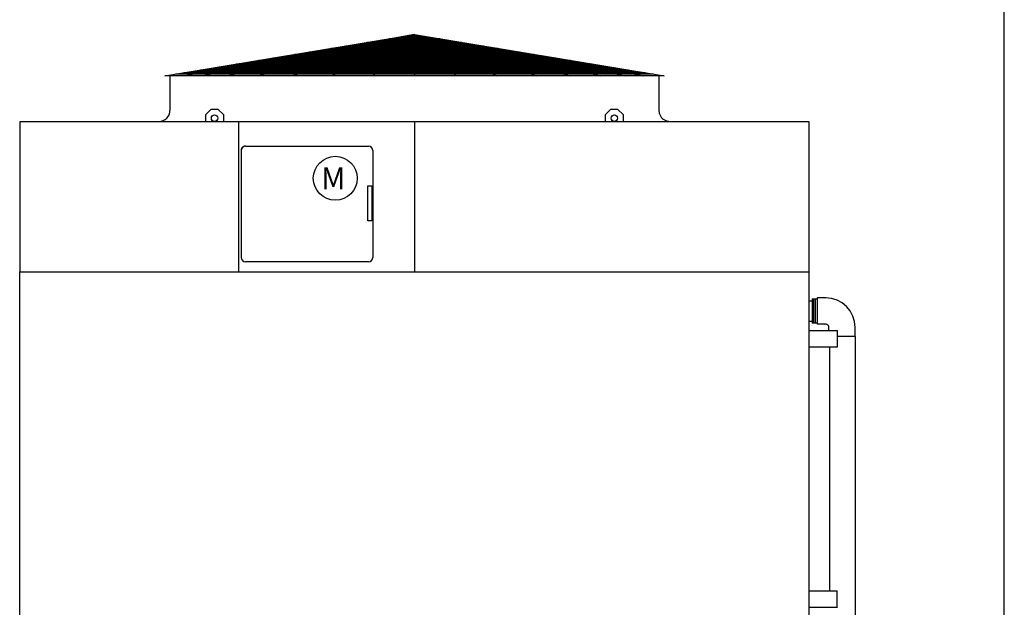
# Model space of a CAD drawing. Extents: x 0 to 1000, y 0 to 750.
# Drawn here: x 731 to 1000, y 207 to 368 of the extents above; entities that cross this region are included whole.
import ezdxf

# ---------------------------------------------------------------- set-up
doc = ezdxf.new("R2010")
doc.units = 0
doc.header["$LTSCALE"] = 32
doc.header["$MEASUREMENT"] = 0
doc.layers.get('0').update_dxf_attribs({"linetype": 'CONTINUOUS'})
for name, color, linetype in [('RH-BASE-STD', 5, 'CONTINUOUS'), ('RH-STD-END-PUMP', 6, 'CONTINUOUS'), ('RH-STD-ME1-FD', 6, 'CONTINUOUS')]:
    doc.layers.add(name, color=color, linetype=linetype)
doc.styles.add('Current-ANSI-BAC Part', font='arial.ttf')

# ---------------------------------------------------------------- blocks, each defined once
blk = doc.blocks.new('border')
blk.add_line((1, 0), (1, 1))

msp = doc.modelspace()

# ---------------------------------------------------------------- linework, layer by layer
at = {"layer": 'RH-BASE-STD'}
for p, q in [((730.9251, 298.7202), (946.6751, 298.7202)), ((730.9251, 195.4702), (730.9251, 298.7202)), ((946.6751, 195.4702), (946.6751, 298.7202)), ((946.6835, 290.814), (947.4638, 290.814)), ((947.4638, 291.3765), (947.4638, 284.7293)), ((947.4638, 291.3765), (948.4326, 291.3765)), ((947.4638, 291.3765), (947.4638, 284.7293)), ((947.4638, 291.3765), (948.4326, 291.3765)), ((948.4326, 284.7293), (948.4326, 291.3765)), ((946.6835, 285.2515), (947.4638, 285.2515)), ((946.6829, 282.7827), (954.3704, 282.7827)), ((948.4326, 284.7293), (947.4638, 284.7293)), ((948.4326, 284.7293), (947.4638, 284.7293)), ((954.3704, 278.2827), (954.3704, 282.7827)), ((946.6829, 278.2827), (954.3704, 278.2827)), ((946.6751, 211.6577), (954.3626, 211.6577)), ((954.3626, 207.1577), (954.3626, 211.6577)), ((946.6902, 207.1577), (954.3777, 207.1577))]:
    msp.add_line(p, q, dxfattribs=at)
at = {"layer": 'RH-STD-END-PUMP', "color": 6}
for p, q in [((947.9004, 291.3906), (947.9004, 284.7434)), ((947.9004, 291.3906), (948.8692, 291.3906)), ((948.8692, 291.6406), (948.8692, 284.4531)), ((951.2754, 291.6406), (948.8692, 291.6406)), ((947.9004, 285.2031), (947.9004, 284.7434)), ((948.8692, 284.7434), (947.9004, 284.7434)), ((951.2754, 284.4531), (948.8692, 284.4531)), ((952.0736, 282.8372), (952.0736, 283.5872)), ((959.2611, 281.1406), (959.2611, 283.5469)), ((959.2611, 281.1406), (954.4799, 281.1406)), ((959.2611, 281.1406), (959.2611, 154.2829)), ((952.3549, 211.6577), (952.3549, 278.2969))]:
    msp.add_line(p, q, dxfattribs=at)
for radius in [8.0938, 0.9062]:
    msp.add_arc((951.1674, 283.5469), radius, 0, 90, dxfattribs=at)
at = {"layer": 'RH-STD-ME1-FD'}
for p, q in [((770.5493, 352.2777), (838.7993, 363.5924)), ((770.5494, 352.2777), (838.7993, 363.5924)), ((838.7993, 363.5924), (776.1181, 352.2777)), ((838.7993, 363.5924), (781.1912, 352.2777)), ((838.7993, 363.5924), (787.8701, 352.2777)), ((838.7993, 363.5924), (796.2832, 352.2777)), ((838.7993, 363.5924), (805.535, 352.2777)), ((838.7993, 363.5924), (816.3463, 352.2777)), ((838.7993, 363.5924), (827.4853, 352.2777)), ((838.7993, 363.5924), (838.799, 352.2777)), ((838.7993, 363.5924), (907.0494, 352.2777)), ((838.7993, 363.5924), (881.3155, 352.2777)), ((838.7993, 363.5924), (850.1134, 352.2777)), ((838.7993, 363.5924), (872.0637, 352.2777)), ((838.7993, 363.5924), (861.2524, 352.2777)), ((838.7993, 363.5924), (901.4806, 352.2777)), ((838.7993, 363.5924), (889.7286, 352.2777)), ((838.7993, 363.5924), (896.4075, 352.2777)), ((821.9424, 360.7978), (855.6563, 360.7978)), ((823.9257, 361.1266), (853.673, 361.1266)), ((825.9091, 361.4554), (851.6896, 361.4554)), ((827.8924, 361.7842), (849.7063, 361.7842)), ((829.8757, 362.113), (847.723, 362.113)), ((831.859, 362.4418), (845.7397, 362.4418)), ((833.8423, 362.7706), (843.7564, 362.7706)), ((835.5819, 363.059), (842.0168, 363.059)), ((806.076, 358.1674), (871.5228, 358.1674)), ((808.0593, 358.4962), (869.5394, 358.4962)), ((810.0426, 358.825), (867.5561, 358.825)), ((812.0259, 359.1538), (865.5728, 359.1538)), ((814.0092, 359.4826), (863.5895, 359.4826)), ((815.9925, 359.8114), (861.6062, 359.8114)), ((817.9758, 360.1402), (859.6229, 360.1402)), ((819.9591, 360.469), (857.6396, 360.469)), ((788.2262, 355.2082), (889.3725, 355.2082)), ((790.2095, 355.537), (887.3892, 355.537)), ((792.1928, 355.8658), (885.4059, 355.8658)), ((794.1761, 356.1946), (883.4226, 356.1946)), ((796.1594, 356.5234), (881.4393, 356.5234)), ((798.1427, 356.8522), (879.456, 356.8522)), ((800.126, 357.181), (877.4727, 357.181)), ((802.1094, 357.5098), (875.4894, 357.5098)), ((804.0927, 357.8386), (873.5061, 357.8386)), ((904.133, 352.7612), (773.4657, 352.7612)), ((901.8116, 353.0911), (775.786, 353.0911)), ((776.3263, 353.2354), (901.2724, 353.2354)), ((778.3096, 353.5642), (899.2891, 353.5642)), ((780.293, 353.893), (897.3058, 353.893)), ((782.2763, 354.2218), (895.3225, 354.2218)), ((784.2596, 354.5506), (893.3392, 354.5506)), ((786.2429, 354.8794), (891.3559, 354.8794)), ((907.0494, 352.2777), (770.5493, 352.2777)), ((771.9869, 352.2777), (771.9869, 342.8402)), ((771.9869, 352.2152), (771.9869, 342.8402)), ((905.6118, 352.2777), (905.6118, 342.8402)), ((905.6118, 352.2152), (905.6118, 342.8402)), ((905.6119, 352.2152), (905.6119, 342.8402)), ((783.1744, 343.0952), (781.6744, 341.5952)), ((785.1744, 343.0952), (783.1744, 343.0952)), ((786.6744, 341.5952), (785.1744, 343.0952)), ((892.4244, 343.0952), (890.9244, 341.5952)), ((894.4244, 343.0952), (892.4244, 343.0952)), ((895.9244, 341.5952), (894.4244, 343.0952)), ((781.6744, 341.5952), (781.6744, 339.7152)), ((786.6744, 339.7152), (786.6744, 341.5952)), ((790.7043, 339.7152), (790.7043, 298.7202)), ((790.7056, 339.7164), (790.7046, 298.7214)), ((838.7989, 339.7152), (838.7984, 298.7202)), ((838.7989, 339.7152), (838.7994, 298.7202)), ((890.9244, 341.5952), (890.9244, 339.7152)), ((895.9244, 339.7152), (895.9244, 341.5952)), ((791.4239, 331.8765), (791.4239, 302.689)), ((791.425, 331.8776), (791.4243, 302.6901)), ((792.6427, 333.0952), (826.2052, 333.0952)), ((792.6438, 333.0963), (826.2063, 333.0955)), ((827.4239, 331.8765), (827.4239, 302.689)), ((827.425, 331.8767), (827.4243, 302.6892)), ((826.2052, 301.4702), (792.6427, 301.4702)), ((826.2055, 301.4705), (792.643, 301.4713))]:
    msp.add_line(p, q, dxfattribs=at)
at = {"layer": 'RH-STD-ME1-FD', "flags": 128}
msp.add_lwpolyline([(905.6118, 342.8402), (905.6179, 342.6502), (905.6369, 342.4535), (905.6695, 342.2549), (905.7154, 342.059), (905.7731, 341.87), (905.8402, 341.6922), (905.9185, 341.5189), (906.0113, 341.3445), (906.1174, 341.1735), (906.2348, 341.01), (906.3604, 340.8575), (906.4905, 340.7189), (906.6292, 340.5888), (906.7817, 340.4632), (906.9451, 340.3458), (907.1161, 340.2397), (907.2905, 340.1469), (907.4638, 340.0686), (907.6417, 340.0014), (907.8306, 339.9437), (908.0266, 339.8979), (908.2251, 339.8653), (908.4218, 339.8462), (908.6118, 339.8402)], dxfattribs=at)
at = {"layer": 'RH-STD-ME1-FD'}
for points in [[(946.6751, 339.7152), (730.9251, 339.7152), (730.9251, 298.7202), (946.6751, 298.7202)], [(826.0604, 322.2267), (827.2004, 322.2267), (827.2004, 312.7267), (826.0604, 312.7267)], [(826.0613, 322.227), (827.2013, 322.227), (827.201, 312.727), (826.061, 312.727)]]:
    msp.add_lwpolyline(points, close=True, dxfattribs=at)
for centre, radius in [((784.1744, 340.7202), 0.875), ((893.4244, 340.7202), 0.875), ((817.1704, 324.3178), 6)]:
    msp.add_circle(centre, radius, dxfattribs=at)
for centre, radius, start, end in [((768.9869, 342.8402), 3, 270, 0), ((792.6427, 331.8765), 1.2187, 90, 180), ((792.6437, 331.8776), 1.2187, 89.998602, 179.998602), ((792.6427, 331.8765), 1.2188, 90, 161.720628), ((792.6437, 331.8776), 1.2188, 89.998602, 161.71923), ((826.2052, 331.8765), 1.2187, 0, 90), ((826.2062, 331.8768), 1.2187, 359.998602, 89.998602), ((792.6427, 302.689), 1.2187, 180, 270), ((792.643, 302.6901), 1.2187, 179.998602, 269.998602), ((826.2052, 302.689), 1.2187, 270, 0), ((826.2055, 302.6893), 1.2187, 269.998602, 359.998602)]:
    msp.add_arc(centre, radius, start, end, dxfattribs=at)

# ---------------------------------------------------------------- block references
at = {"xscale": 1000, "yscale": 750, "zscale": 1000}
msp.add_blockref('border', (0, -0.368), dxfattribs=at)

# ---------------------------------------------------------------- texts
at = {"layer": 'RH-STD-ME1-FD', "insert": (819.9631, 327.3282), "char_height": 6, "width": 61.138891, "attachment_point": 3, "style": 'Current-ANSI-BAC Part'}
msp.add_mtext('M', dxfattribs=at)

doc.saveas('drawing.dxf')
